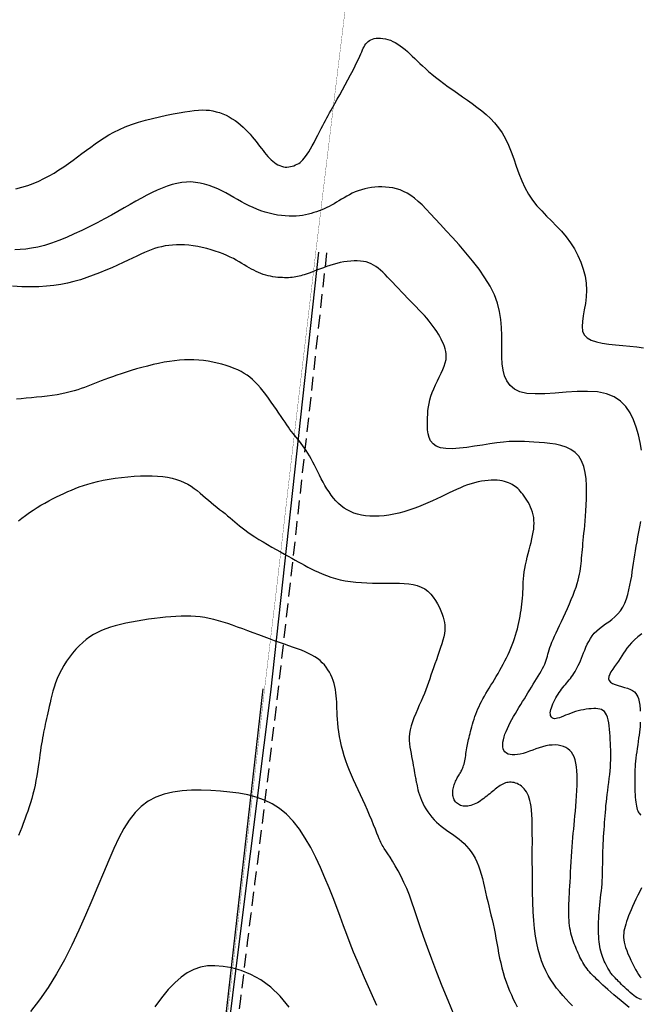
# Model space of a CAD drawing. Units: millimetres. Extents: x 559118 to 569076, y 1386250 to 1405964.
# Drawn here: x 568338 to 568452, y 1386912 to 1387093 of the extents above; entities that cross this region are included whole.
import ezdxf

# ---------------------------------------------------------------- set-up
doc = ezdxf.new("R2010")
doc.units = ezdxf.units.MM
doc.linetypes.add('HIDDEN', pattern=[9.525, 6.35, -3.175])
for name, color, linetype in [('d d muc con', 4, 'Continuous'), ('dm cai', 1, 'Continuous'), ('dm con', 4, 'Continuous'), ('dong muc cai', 1, 'Continuous'), ('duong dat', 6, 'Continuous'), ('KENH TK', 7, 'Continuous'), ('xay', 5, 'Continuous')]:
    doc.layers.add(name, color=color, linetype=linetype)

msp = doc.modelspace()

# ---------------------------------------------------------------- linework, layer by layer
at = {"layer": 'd d muc con', "flags": 128}
for points in [[(568337.14, 1387062.14), (568338.25, 1387062.42), (568339.31, 1387062.74), (568340.33, 1387063.12), (568341.32, 1387063.54), (568342.28, 1387064.01), (568343.22, 1387064.51), (568344.13, 1387065.04), (568345.03, 1387065.6), (568345.91, 1387066.18), (568346.77, 1387066.77), (568347.62, 1387067.38), (568348.45, 1387067.99), (568349.27, 1387068.61), (568350.08, 1387069.22), (568350.87, 1387069.81), (568351.67, 1387070.4), (568352.48, 1387070.97), (568353.32, 1387071.52), (568354.2, 1387072.05), (568355.13, 1387072.56), (568356.13, 1387073.05), (568357.22, 1387073.51), (568358.39, 1387073.94), (568359.64, 1387074.35), (568360.92, 1387074.72), (568362.23, 1387075.06), (568363.53, 1387075.37), (568364.79, 1387075.65), (568366, 1387075.89), (568367.12, 1387076.1), (568368.14, 1387076.28), (568369.06, 1387076.42), (568369.9, 1387076.53), (568370.67, 1387076.59), (568371.38, 1387076.62), (568372.05, 1387076.6), (568372.68, 1387076.55), (568373.31, 1387076.45), (568373.92, 1387076.3), (568374.53, 1387076.12), (568375.13, 1387075.89), (568375.72, 1387075.63), (568376.29, 1387075.34), (568376.85, 1387075.01), (568377.39, 1387074.66), (568377.9, 1387074.29), (568378.39, 1387073.89), (568378.86, 1387073.47), (568379.3, 1387073.04), (568379.72, 1387072.6), (568380.13, 1387072.16), (568380.51, 1387071.71), (568380.88, 1387071.26), (568381.23, 1387070.82), (568381.57, 1387070.39), (568381.89, 1387069.97), (568382.21, 1387069.56), (568382.52, 1387069.16), (568382.82, 1387068.78), (568383.12, 1387068.42), (568383.42, 1387068.08), (568383.72, 1387067.76), (568384.02, 1387067.46), (568384.33, 1387067.19), (568384.64, 1387066.95), (568384.95, 1387066.73), (568385.27, 1387066.55), (568385.59, 1387066.39), (568385.92, 1387066.27), (568386.25, 1387066.19), (568386.58, 1387066.14), (568386.91, 1387066.13), (568387.24, 1387066.15), (568387.57, 1387066.21), (568387.89, 1387066.28), (568388.2, 1387066.38), (568388.51, 1387066.51), (568388.79, 1387066.65), (568389.07, 1387066.81), (568389.33, 1387066.99), (568389.58, 1387067.21), (568389.83, 1387067.45), (568390.09, 1387067.75), (568390.35, 1387068.09), (568390.63, 1387068.49), (568390.92, 1387068.95), (568391.23, 1387069.47), (568391.56, 1387070.05), (568391.89, 1387070.67), (568392.23, 1387071.31), (568392.57, 1387071.96), (568392.89, 1387072.59), (568393.2, 1387073.19), (568393.49, 1387073.75), (568393.76, 1387074.25), (568394.01, 1387074.71), (568394.25, 1387075.15), (568394.49, 1387075.6), (568394.75, 1387076.07), (568395.04, 1387076.58), (568395.36, 1387077.15), (568395.73, 1387077.81), (568396.16, 1387078.58), (568396.62, 1387079.42), (568397.12, 1387080.31), (568397.62, 1387081.24), (568398.12, 1387082.17), (568398.6, 1387083.07), (568399.05, 1387083.92), (568399.44, 1387084.7), (568399.78, 1387085.38), (568400.05, 1387085.97), (568400.28, 1387086.49), (568400.47, 1387086.93), (568400.64, 1387087.31), (568400.79, 1387087.65), (568400.94, 1387087.95), (568401.08, 1387088.23), (568401.24, 1387088.49), (568401.42, 1387088.74), (568401.61, 1387088.96), (568401.83, 1387089.17), (568402.07, 1387089.35), (568402.33, 1387089.51), (568402.63, 1387089.63), (568402.95, 1387089.73), (568403.31, 1387089.79), (568403.7, 1387089.82), (568404.12, 1387089.81), (568404.55, 1387089.76), (568404.99, 1387089.68), (568405.45, 1387089.56), (568405.91, 1387089.41), (568406.37, 1387089.21), (568406.82, 1387088.98), (568407.27, 1387088.71), (568407.72, 1387088.41), (568408.16, 1387088.08), (568408.6, 1387087.72), (568409.05, 1387087.34), (568409.49, 1387086.94), (568409.93, 1387086.52), (568410.38, 1387086.08), (568410.84, 1387085.63), (568411.32, 1387085.17), (568411.82, 1387084.69), (568412.35, 1387084.2), (568412.93, 1387083.69), (568413.54, 1387083.16), (568414.21, 1387082.62), (568414.94, 1387082.06), (568415.72, 1387081.48), (568416.54, 1387080.89), (568417.39, 1387080.29), (568418.27, 1387079.68), (568419.16, 1387079.05), (568420.05, 1387078.42), (568420.94, 1387077.78), (568421.82, 1387077.14), (568422.68, 1387076.47), (568423.5, 1387075.77), (568424.3, 1387075.03), (568425.06, 1387074.23), (568425.77, 1387073.35), (568426.44, 1387072.39), (568427.04, 1387071.33), (568427.59, 1387070.17), (568428.09, 1387068.93), (568428.56, 1387067.62), (568429.04, 1387066.29), (568429.52, 1387064.95), (568430.05, 1387063.63), (568430.62, 1387062.36), (568431.27, 1387061.16), (568432.01, 1387060.06), (568432.83, 1387059.04), (568433.7, 1387058.07), (568434.6, 1387057.14), (568435.53, 1387056.23), (568436.44, 1387055.3), (568437.34, 1387054.34), (568438.19, 1387053.33), (568438.99, 1387052.24), (568439.71, 1387051.09), (568440.35, 1387049.89), (568440.9, 1387048.65), (568441.34, 1387047.39), (568441.67, 1387046.1), (568441.88, 1387044.82), (568441.95, 1387043.54), (568441.88, 1387042.28), (568441.72, 1387041.06), (568441.52, 1387039.89), (568441.32, 1387038.79), (568441.17, 1387037.76), (568441.12, 1387036.84), (568441.22, 1387036.02), (568441.52, 1387035.34), (568442.06, 1387034.78), (568442.81, 1387034.35), (568443.74, 1387034.03), (568444.82, 1387033.78), (568446.01, 1387033.6), (568447.27, 1387033.46), (568448.58, 1387033.34), (568449.89, 1387033.23), (568451.17, 1387033.1), (568452.43, 1387032.92)], [(568337.58, 1387001.14), (568338.23, 1387001.66), (568338.91, 1387002.17), (568339.6, 1387002.67), (568340.3, 1387003.14), (568341.01, 1387003.6), (568341.72, 1387004.03), (568342.44, 1387004.43), (568343.15, 1387004.82), (568343.86, 1387005.19), (568344.57, 1387005.55), (568345.27, 1387005.88), (568345.96, 1387006.21), (568346.64, 1387006.53), (568347.33, 1387006.83), (568348.03, 1387007.12), (568348.76, 1387007.4), (568349.52, 1387007.67), (568350.33, 1387007.92), (568351.2, 1387008.17), (568352.14, 1387008.39), (568353.15, 1387008.61), (568354.24, 1387008.8), (568355.37, 1387008.98), (568356.52, 1387009.13), (568357.7, 1387009.26), (568358.86, 1387009.35), (568360.01, 1387009.42), (568361.11, 1387009.44), (568362.17, 1387009.43), (568363.16, 1387009.38), (568364.1, 1387009.29), (568364.99, 1387009.16), (568365.83, 1387008.99), (568366.62, 1387008.78), (568367.36, 1387008.52), (568368.05, 1387008.23), (568368.69, 1387007.89), (568369.3, 1387007.52), (568369.87, 1387007.13), (568370.42, 1387006.71), (568370.95, 1387006.27), (568371.46, 1387005.83), (568371.97, 1387005.38), (568372.48, 1387004.94), (568373, 1387004.51), (568373.51, 1387004.09), (568374.03, 1387003.67), (568374.55, 1387003.27), (568375.05, 1387002.87), (568375.54, 1387002.49), (568376.02, 1387002.11), (568376.48, 1387001.74), (568376.92, 1387001.37), (568377.35, 1387001.01), (568377.78, 1387000.64), (568378.22, 1387000.27), (568378.68, 1386999.9), (568379.19, 1386999.51), (568379.74, 1386999.1), (568380.35, 1386998.68), (568381.03, 1386998.23), (568381.76, 1386997.77), (568382.54, 1386997.3), (568383.34, 1386996.82), (568384.15, 1386996.35), (568384.95, 1386995.89), (568385.73, 1386995.45), (568386.46, 1386995.03), (568387.15, 1386994.65), (568387.79, 1386994.29), (568388.4, 1386993.95), (568388.99, 1386993.62), (568389.56, 1386993.31), (568390.14, 1386993), (568390.73, 1386992.69), (568391.35, 1386992.38), (568392, 1386992.06), (568392.69, 1386991.74), (568393.41, 1386991.42), (568394.17, 1386991.12), (568394.98, 1386990.83), (568395.82, 1386990.57), (568396.7, 1386990.34), (568397.62, 1386990.15), (568398.58, 1386990), (568399.57, 1386989.89), (568400.58, 1386989.82), (568401.61, 1386989.77), (568402.64, 1386989.75), (568403.67, 1386989.74), (568404.69, 1386989.74), (568405.68, 1386989.74), (568406.64, 1386989.74), (568407.57, 1386989.72), (568408.46, 1386989.68), (568409.31, 1386989.6), (568410.11, 1386989.47), (568410.86, 1386989.28), (568411.56, 1386989.01), (568412.21, 1386988.67), (568412.79, 1386988.23), (568413.32, 1386987.72), (568413.79, 1386987.15), (568414.21, 1386986.54), (568414.58, 1386985.9), (568414.91, 1386985.26), (568415.18, 1386984.64), (568415.41, 1386984.04), (568415.6, 1386983.49), (568415.75, 1386982.97), (568415.85, 1386982.48), (568415.91, 1386981.99), (568415.93, 1386981.51), (568415.9, 1386981), (568415.83, 1386980.47), (568415.71, 1386979.89), (568415.56, 1386979.27), (568415.36, 1386978.59), (568415.13, 1386977.89), (568414.89, 1386977.16), (568414.63, 1386976.41), (568414.36, 1386975.66), (568414.09, 1386974.92), (568413.83, 1386974.19), (568413.59, 1386973.49), (568413.36, 1386972.81), (568413.13, 1386972.14), (568412.91, 1386971.48), (568412.67, 1386970.82), (568412.43, 1386970.15), (568412.16, 1386969.47), (568411.87, 1386968.77), (568411.56, 1386968.04), (568411.22, 1386967.3), (568410.89, 1386966.54), (568410.56, 1386965.78), (568410.24, 1386965.01), (568409.97, 1386964.26), (568409.73, 1386963.52), (568409.55, 1386962.81), (568409.44, 1386962.12), (568409.39, 1386961.46), (568409.39, 1386960.83), (568409.43, 1386960.22), (568409.5, 1386959.62), (568409.59, 1386959.04), (568409.7, 1386958.46), (568409.81, 1386957.9), (568409.92, 1386957.34), (568410.03, 1386956.79), (568410.12, 1386956.27), (568410.21, 1386955.77), (568410.3, 1386955.31), (568410.37, 1386954.89), (568410.43, 1386954.53), (568410.48, 1386954.22), (568410.53, 1386953.98), (568410.56, 1386953.79), (568410.59, 1386953.63), (568410.61, 1386953.5), (568410.64, 1386953.36), (568410.67, 1386953.21), (568410.7, 1386953.03), (568410.75, 1386952.8), (568410.81, 1386952.51), (568410.89, 1386952.17), (568410.98, 1386951.77), (568411.1, 1386951.34), (568411.25, 1386950.87), (568411.42, 1386950.37), (568411.63, 1386949.85), (568411.87, 1386949.33), (568412.14, 1386948.8), (568412.45, 1386948.28), (568412.79, 1386947.76), (568413.16, 1386947.25), (568413.55, 1386946.76), (568413.96, 1386946.29), (568414.39, 1386945.85), (568414.83, 1386945.44), (568415.27, 1386945.07), (568415.73, 1386944.72), (568416.19, 1386944.39), (568416.65, 1386944.07), (568417.12, 1386943.75), (568417.59, 1386943.42), (568418.06, 1386943.08), (568418.52, 1386942.72), (568418.98, 1386942.33), (568419.44, 1386941.9), (568419.88, 1386941.44), (568420.31, 1386940.94), (568420.72, 1386940.4), (568421.1, 1386939.82), (568421.46, 1386939.2), (568421.79, 1386938.53), (568422.08, 1386937.82), (568422.35, 1386937.07), (568422.59, 1386936.28), (568422.81, 1386935.47), (568423.01, 1386934.64), (568423.21, 1386933.81), (568423.4, 1386932.96), (568423.59, 1386932.12), (568423.79, 1386931.29), (568423.98, 1386930.46), (568424.18, 1386929.64), (568424.38, 1386928.81), (568424.58, 1386927.98), (568424.77, 1386927.14), (568424.96, 1386926.29), (568425.13, 1386925.42), (568425.3, 1386924.53), (568425.47, 1386923.63), (568425.63, 1386922.72), (568425.8, 1386921.8), (568425.98, 1386920.89), (568426.17, 1386919.98), (568426.38, 1386919.08), (568426.61, 1386918.2), (568426.87, 1386917.34), (568427.15, 1386916.5), (568427.46, 1386915.68), (568427.79, 1386914.88), (568428.13, 1386914.11), (568428.48, 1386913.36), (568428.84, 1386912.63), (568429.21, 1386911.92)], [(568417.65, 1386910.42), (568416.52, 1386913.08), (568415.44, 1386915.72), (568414.43, 1386918.26), (568413.52, 1386920.65), (568412.72, 1386922.83), (568412.02, 1386924.81), (568411.41, 1386926.6), (568410.86, 1386928.24), (568410.35, 1386929.75), (568409.88, 1386931.13), (568409.4, 1386932.42), (568408.92, 1386933.63), (568408.4, 1386934.77), (568407.87, 1386935.86), (568407.34, 1386936.87), (568406.81, 1386937.81), (568406.31, 1386938.65), (568405.85, 1386939.41), (568405.43, 1386940.05), (568405.08, 1386940.59), (568404.8, 1386941.01), (568404.59, 1386941.35), (568404.42, 1386941.62), (568404.28, 1386941.88), (568404.15, 1386942.13), (568404.02, 1386942.43), (568403.87, 1386942.79), (568403.68, 1386943.25), (568403.44, 1386943.84), (568403.16, 1386944.53), (568402.84, 1386945.32), (568402.48, 1386946.18), (568402.1, 1386947.09), (568401.69, 1386948.03), (568401.27, 1386948.99), (568400.84, 1386949.95), (568400.41, 1386950.88), (568399.99, 1386951.8), (568399.57, 1386952.69), (568399.16, 1386953.58), (568398.76, 1386954.46), (568398.39, 1386955.34), (568398.04, 1386956.22), (568397.72, 1386957.11), (568397.43, 1386958.01), (568397.17, 1386958.91), (568396.94, 1386959.81), (568396.74, 1386960.7), (568396.58, 1386961.57), (568396.44, 1386962.41), (568396.32, 1386963.23), (568396.24, 1386964), (568396.18, 1386964.73), (568396.14, 1386965.43), (568396.11, 1386966.08), (568396.09, 1386966.71), (568396.07, 1386967.31), (568396.05, 1386967.9), (568396.02, 1386968.47), (568395.97, 1386969.04), (568395.91, 1386969.61), (568395.81, 1386970.18), (568395.7, 1386970.74), (568395.56, 1386971.29), (568395.39, 1386971.83), (568395.2, 1386972.36), (568394.98, 1386972.87), (568394.73, 1386973.36), (568394.45, 1386973.83), (568394.14, 1386974.28), (568393.79, 1386974.71), (568393.41, 1386975.12), (568392.99, 1386975.5), (568392.53, 1386975.87), (568392.03, 1386976.21), (568391.49, 1386976.53), (568390.9, 1386976.83), (568390.26, 1386977.12), (568389.58, 1386977.39), (568388.86, 1386977.66), (568388.09, 1386977.93), (568387.28, 1386978.21), (568386.44, 1386978.5), (568385.55, 1386978.81), (568384.63, 1386979.14), (568383.68, 1386979.49), (568382.71, 1386979.86), (568381.72, 1386980.23), (568380.73, 1386980.6), (568379.75, 1386980.97), (568378.79, 1386981.33), (568377.84, 1386981.67), (568376.93, 1386981.99), (568376.04, 1386982.29), (568375.18, 1386982.57), (568374.32, 1386982.82), (568373.48, 1386983.04), (568372.65, 1386983.23), (568371.81, 1386983.39), (568370.97, 1386983.51), (568370.11, 1386983.59), (568369.24, 1386983.64), (568368.36, 1386983.66), (568367.46, 1386983.65), (568366.53, 1386983.61), (568365.58, 1386983.55), (568364.61, 1386983.46), (568363.6, 1386983.35), (568362.57, 1386983.23), (568361.51, 1386983.09), (568360.45, 1386982.93), (568359.39, 1386982.76), (568358.34, 1386982.57), (568357.32, 1386982.36), (568356.33, 1386982.13), (568355.38, 1386981.89), (568354.49, 1386981.63), (568353.66, 1386981.34), (568352.87, 1386981.03), (568352.11, 1386980.68), (568351.4, 1386980.3), (568350.71, 1386979.87), (568350.04, 1386979.38), (568349.4, 1386978.84), (568348.76, 1386978.24), (568348.14, 1386977.59), (568347.55, 1386976.89), (568346.98, 1386976.16), (568346.44, 1386975.39), (568345.95, 1386974.61), (568345.49, 1386973.81), (568345.08, 1386973), (568344.73, 1386972.2), (568344.42, 1386971.41), (568344.16, 1386970.63), (568343.93, 1386969.87), (568343.73, 1386969.13), (568343.56, 1386968.42), (568343.4, 1386967.73), (568343.26, 1386967.09), (568343.12, 1386966.48), (568342.99, 1386965.91), (568342.87, 1386965.37), (568342.75, 1386964.85), (568342.64, 1386964.35), (568342.52, 1386963.85), (568342.42, 1386963.37), (568342.32, 1386962.88), (568342.22, 1386962.38), (568342.12, 1386961.86), (568342.02, 1386961.33), (568341.93, 1386960.78), (568341.84, 1386960.2), (568341.74, 1386959.6), (568341.65, 1386958.95), (568341.55, 1386958.26), (568341.44, 1386957.53), (568341.34, 1386956.77), (568341.22, 1386955.97), (568341.1, 1386955.15), (568340.96, 1386954.32), (568340.82, 1386953.48), (568340.65, 1386952.64), (568340.47, 1386951.81), (568340.27, 1386950.99), (568340.05, 1386950.19), (568339.81, 1386949.4), (568339.57, 1386948.63), (568339.31, 1386947.86), (568339.04, 1386947.11), (568338.76, 1386946.36), (568338.48, 1386945.62), (568338.2, 1386944.88), (568337.9, 1386944.13), (568337.58, 1386943.37)], [(568452.07, 1386980.44), (568451.36, 1386979.86), (568450.73, 1386979.31), (568450.2, 1386978.79), (568449.75, 1386978.28), (568449.36, 1386977.79), (568449.02, 1386977.32), (568448.72, 1386976.84), (568448.42, 1386976.37), (568448.12, 1386975.9), (568447.8, 1386975.42), (568447.46, 1386974.92), (568447.09, 1386974.42), (568446.74, 1386973.93), (568446.43, 1386973.45), (568446.19, 1386972.99), (568446.03, 1386972.56), (568445.98, 1386972.17), (568446.08, 1386971.83), (568446.33, 1386971.55), (568446.71, 1386971.31), (568447.2, 1386971.11), (568447.75, 1386970.93), (568448.34, 1386970.76), (568448.93, 1386970.59), (568449.49, 1386970.42), (568449.99, 1386970.22), (568450.41, 1386969.99), (568450.74, 1386969.74), (568451, 1386969.47), (568451.2, 1386969.17), (568451.35, 1386968.87), (568451.46, 1386968.56), (568451.54, 1386968.25), (568451.6, 1386967.94), (568451.66, 1386967.64), (568451.7, 1386967.35), (568451.74, 1386967.06), (568451.77, 1386966.77), (568451.8, 1386966.49), (568451.82, 1386966.19)], [(568451.82, 1386964.2), (568451.79, 1386963.8), (568451.76, 1386963.36), (568451.71, 1386962.89), (568451.66, 1386962.38), (568451.59, 1386961.83), (568451.51, 1386961.25), (568451.42, 1386960.64), (568451.34, 1386960.02), (568451.25, 1386959.39), (568451.16, 1386958.77), (568451.08, 1386958.17), (568451.01, 1386957.58), (568450.95, 1386957.03), (568450.9, 1386956.51), (568450.86, 1386956), (568450.83, 1386955.51), (568450.8, 1386955.03), (568450.79, 1386954.55), (568450.78, 1386954.06), (568450.78, 1386953.55), (568450.78, 1386953.03), (568450.79, 1386952.5), (568450.8, 1386951.96), (568450.82, 1386951.42), (568450.85, 1386950.9), (568450.88, 1386950.4), (568450.92, 1386949.93), (568450.97, 1386949.5), (568451.03, 1386949.11), (568451.09, 1386948.76), (568451.17, 1386948.45), (568451.25, 1386948.18), (568451.34, 1386947.94), (568451.43, 1386947.74), (568451.54, 1386947.56), (568451.65, 1386947.4), (568451.77, 1386947.27), (568451.89, 1386947.16)]]:
    msp.add_lwpolyline(points, dxfattribs=at)
at = {"layer": 'd d muc con', "color": 4, "flags": 128}
msp.add_lwpolyline([(568403.4, 1386912.18), (568402.64, 1386913.93), (568401.89, 1386915.61), (568401.16, 1386917.24), (568400.46, 1386918.83), (568399.79, 1386920.41), (568399.15, 1386921.99), (568398.53, 1386923.58), (568397.92, 1386925.19), (568397.31, 1386926.82), (568396.69, 1386928.49), (568396.05, 1386930.19), (568395.38, 1386931.94), (568394.67, 1386933.75), (568393.9, 1386935.6), (568393.09, 1386937.48), (568392.21, 1386939.35), (568391.28, 1386941.17), (568390.27, 1386942.91), (568389.21, 1386944.54), (568388.07, 1386946), (568386.85, 1386947.28), (568385.56, 1386948.35), (568384.2, 1386949.21), (568382.77, 1386949.9), (568381.27, 1386950.43), (568379.71, 1386950.84), (568378.1, 1386951.14), (568376.43, 1386951.36), (568374.71, 1386951.52), (568372.96, 1386951.64), (568371.18, 1386951.7), (568369.41, 1386951.69), (568367.66, 1386951.57), (568365.96, 1386951.34), (568364.34, 1386950.96), (568362.82, 1386950.41), (568361.42, 1386949.67), (568360.16, 1386948.73), (568359.01, 1386947.58), (568357.96, 1386946.23), (568356.98, 1386944.68), (568356.04, 1386942.93), (568355.12, 1386940.99), (568354.19, 1386938.87), (568353.22, 1386936.56), (568352.19, 1386934.08), (568351.09, 1386931.46), (568349.93, 1386928.76), (568348.71, 1386926.01), (568347.41, 1386923.27), (568346.03, 1386920.57), (568344.58, 1386917.97), (568343.06, 1386915.5), (568341.45, 1386913.21), (568339.8, 1386911.07)], dxfattribs=at)
at = {"layer": 'dm cai', "color": 1, "flags": 128}
msp.add_lwpolyline([(568387.34, 1386911.88), (568385.68, 1386913.91), (568383.93, 1386915.56), (568382.12, 1386916.86), (568380.31, 1386917.86), (568378.52, 1386918.58), (568376.79, 1386919.07), (568375.17, 1386919.36), (568373.67, 1386919.48), (568372.3, 1386919.44), (568371.01, 1386919.21), (568369.79, 1386918.79), (568368.61, 1386918.18), (568367.46, 1386917.36), (568366.3, 1386916.33), (568365.12, 1386915.08), (568363.89, 1386913.6), (568362.63, 1386911.94)], dxfattribs=at)
at = {"layer": 'dm con', "color": 4, "flags": 128}
for points in [[(568452.04, 1387014.17), (568451.79, 1387015.55), (568451.47, 1387016.96), (568451.08, 1387018.36), (568450.58, 1387019.71), (568449.95, 1387020.98), (568449.16, 1387022.14), (568448.19, 1387023.13), (568447.02, 1387023.94), (568445.62, 1387024.51), (568443.97, 1387024.83), (568442.14, 1387024.94), (568440.19, 1387024.91), (568438.18, 1387024.78), (568436.19, 1387024.62), (568434.28, 1387024.5), (568432.52, 1387024.46), (568430.98, 1387024.57), (568429.71, 1387024.87), (568428.69, 1387025.37), (568427.9, 1387026.03), (568427.32, 1387026.85), (568426.9, 1387027.8), (568426.63, 1387028.86), (568426.47, 1387030.01), (568426.4, 1387031.23), (568426.38, 1387032.52), (568426.39, 1387033.85), (568426.39, 1387035.23), (568426.34, 1387036.65), (568426.21, 1387038.11), (568425.97, 1387039.6), (568425.58, 1387041.12), (568425.01, 1387042.67), (568424.23, 1387044.24), (568423.28, 1387045.81), (568422.2, 1387047.37), (568421.01, 1387048.9), (568419.78, 1387050.39), (568418.53, 1387051.82), (568417.31, 1387053.17), (568416.17, 1387054.42), (568415.12, 1387055.58), (568414.16, 1387056.62), (568413.29, 1387057.57), (568412.49, 1387058.41), (568411.74, 1387059.17), (568411.04, 1387059.83), (568410.35, 1387060.41), (568409.69, 1387060.9), (568409.02, 1387061.31), (568408.35, 1387061.65), (568407.68, 1387061.93), (568407.01, 1387062.14), (568406.34, 1387062.29), (568405.68, 1387062.4), (568405.02, 1387062.46), (568404.36, 1387062.48), (568403.71, 1387062.47), (568403.06, 1387062.43), (568402.43, 1387062.35), (568401.8, 1387062.25), (568401.19, 1387062.12), (568400.6, 1387061.96), (568400.02, 1387061.77), (568399.46, 1387061.56), (568398.92, 1387061.32), (568398.4, 1387061.06), (568397.9, 1387060.79), (568397.41, 1387060.51), (568396.93, 1387060.23), (568396.47, 1387059.94), (568396.01, 1387059.67), (568395.56, 1387059.4), (568395.11, 1387059.15), (568394.66, 1387058.91), (568394.21, 1387058.69), (568393.76, 1387058.48), (568393.3, 1387058.28), (568392.84, 1387058.1), (568392.36, 1387057.93), (568391.88, 1387057.77), (568391.38, 1387057.62), (568390.86, 1387057.48), (568390.33, 1387057.36), (568389.77, 1387057.26), (568389.19, 1387057.18), (568388.59, 1387057.13), (568387.96, 1387057.1), (568387.3, 1387057.11), (568386.61, 1387057.15), (568385.89, 1387057.22), (568385.15, 1387057.32), (568384.41, 1387057.46), (568383.65, 1387057.64), (568382.89, 1387057.85), (568382.14, 1387058.09), (568381.4, 1387058.37), (568380.68, 1387058.68), (568379.96, 1387059.02), (568379.26, 1387059.39), (568378.56, 1387059.77), (568377.86, 1387060.17), (568377.15, 1387060.57), (568376.44, 1387060.97), (568375.7, 1387061.37), (568374.96, 1387061.75), (568374.19, 1387062.11), (568373.41, 1387062.45), (568372.61, 1387062.74), (568371.8, 1387062.99), (568370.97, 1387063.19), (568370.14, 1387063.32), (568369.29, 1387063.39), (568368.44, 1387063.37), (568367.58, 1387063.28), (568366.71, 1387063.12), (568365.82, 1387062.9), (568364.92, 1387062.61), (568364.01, 1387062.27), (568363.08, 1387061.87), (568362.14, 1387061.43), (568361.18, 1387060.94), (568360.19, 1387060.41), (568359.17, 1387059.85), (568358.12, 1387059.25), (568357.02, 1387058.63), (568355.87, 1387057.98), (568354.66, 1387057.3), (568353.4, 1387056.61), (568352.06, 1387055.91), (568350.68, 1387055.2), (568349.26, 1387054.51), (568347.83, 1387053.84), (568346.41, 1387053.22), (568345.01, 1387052.66), (568343.66, 1387052.16), (568342.37, 1387051.75), (568341.16, 1387051.44), (568340.02, 1387051.22), (568338.94, 1387051.07), (568337.91, 1387050.99), (568336.92, 1387050.96)], [(568439.35, 1386912.11), (568438.75, 1386912.72), (568438.17, 1386913.34), (568437.58, 1386913.99), (568437.01, 1386914.67), (568436.45, 1386915.37), (568435.91, 1386916.11), (568435.4, 1386916.88), (568434.91, 1386917.69), (568434.46, 1386918.54), (568434.04, 1386919.44), (568433.67, 1386920.39), (568433.34, 1386921.4), (568433.05, 1386922.48), (568432.8, 1386923.64), (568432.59, 1386924.9), (568432.41, 1386926.28), (568432.27, 1386927.77), (568432.16, 1386929.4), (568432.08, 1386931.17), (568432.03, 1386933.04), (568432, 1386934.97), (568431.99, 1386936.91), (568431.98, 1386938.81), (568431.98, 1386940.64), (568431.99, 1386942.33), (568431.98, 1386943.86), (568431.96, 1386945.18), (568431.93, 1386946.3), (568431.89, 1386947.26), (568431.83, 1386948.06), (568431.75, 1386948.74), (568431.66, 1386949.32), (568431.54, 1386949.82), (568431.41, 1386950.26), (568431.26, 1386950.67), (568431.08, 1386951.04), (568430.89, 1386951.38), (568430.68, 1386951.69), (568430.46, 1386951.96), (568430.22, 1386952.21), (568429.97, 1386952.43), (568429.72, 1386952.62), (568429.45, 1386952.78), (568429.18, 1386952.91), (568428.91, 1386953.01), (568428.64, 1386953.09), (568428.36, 1386953.14), (568428.09, 1386953.16), (568427.82, 1386953.16), (568427.56, 1386953.14), (568427.3, 1386953.09), (568427.05, 1386953.03), (568426.81, 1386952.94), (568426.57, 1386952.83), (568426.33, 1386952.71), (568426.09, 1386952.57), (568425.85, 1386952.41), (568425.62, 1386952.25), (568425.38, 1386952.07), (568425.14, 1386951.88), (568424.9, 1386951.68), (568424.65, 1386951.48), (568424.4, 1386951.27), (568424.15, 1386951.05), (568423.88, 1386950.83), (568423.62, 1386950.61), (568423.34, 1386950.4), (568423.06, 1386950.18), (568422.77, 1386949.97), (568422.48, 1386949.77), (568422.19, 1386949.58), (568421.89, 1386949.4), (568421.59, 1386949.24), (568421.29, 1386949.11), (568420.99, 1386948.99), (568420.69, 1386948.9), (568420.4, 1386948.83), (568420.11, 1386948.78), (568419.83, 1386948.76), (568419.55, 1386948.76), (568419.29, 1386948.79), (568419.05, 1386948.83), (568418.81, 1386948.9), (568418.6, 1386949), (568418.4, 1386949.11), (568418.21, 1386949.24), (568418.04, 1386949.39), (568417.89, 1386949.55), (568417.76, 1386949.73), (568417.65, 1386949.91), (568417.56, 1386950.11), (568417.49, 1386950.32), (568417.43, 1386950.53), (568417.39, 1386950.75), (568417.37, 1386950.98), (568417.37, 1386951.21), (568417.38, 1386951.45), (568417.4, 1386951.69), (568417.44, 1386951.93), (568417.49, 1386952.18), (568417.56, 1386952.42), (568417.63, 1386952.66), (568417.71, 1386952.9), (568417.8, 1386953.13), (568417.89, 1386953.36), (568417.99, 1386953.57), (568418.09, 1386953.77), (568418.2, 1386953.97), (568418.31, 1386954.15), (568418.41, 1386954.33), (568418.52, 1386954.5), (568418.63, 1386954.68), (568418.73, 1386954.85), (568418.84, 1386955.03), (568418.94, 1386955.2), (568419.03, 1386955.39), (568419.12, 1386955.58), (568419.21, 1386955.79), (568419.29, 1386956.01), (568419.37, 1386956.24), (568419.45, 1386956.5), (568419.52, 1386956.77), (568419.58, 1386957.07), (568419.64, 1386957.39), (568419.69, 1386957.73), (568419.75, 1386958.07), (568419.8, 1386958.42), (568419.85, 1386958.77), (568419.91, 1386959.12), (568419.96, 1386959.46), (568420.02, 1386959.78), (568420.08, 1386960.09), (568420.14, 1386960.41), (568420.21, 1386960.72), (568420.29, 1386961.04), (568420.37, 1386961.37), (568420.45, 1386961.72), (568420.55, 1386962.09), (568420.65, 1386962.49), (568420.75, 1386962.91), (568420.87, 1386963.35), (568421, 1386963.8), (568421.14, 1386964.27), (568421.28, 1386964.74), (568421.44, 1386965.21), (568421.61, 1386965.69), (568421.8, 1386966.16), (568422, 1386966.62), (568422.21, 1386967.08), (568422.43, 1386967.55), (568422.67, 1386968.01), (568422.92, 1386968.49), (568423.19, 1386968.97), (568423.47, 1386969.45), (568423.76, 1386969.95), (568424.07, 1386970.46), (568424.38, 1386970.98), (568424.7, 1386971.51), (568425.03, 1386972.05), (568425.36, 1386972.6), (568425.69, 1386973.16), (568426.01, 1386973.72), (568426.33, 1386974.29), (568426.64, 1386974.86), (568426.94, 1386975.44), (568427.24, 1386976.03), (568427.52, 1386976.61), (568427.79, 1386977.2), (568428.04, 1386977.8), (568428.28, 1386978.39), (568428.5, 1386978.99), (568428.7, 1386979.58), (568428.89, 1386980.17), (568429.07, 1386980.76), (568429.23, 1386981.35), (568429.37, 1386981.93), (568429.51, 1386982.51), (568429.63, 1386983.08), (568429.74, 1386983.65), (568429.83, 1386984.21), (568429.92, 1386984.77), (568430, 1386985.32), (568430.06, 1386985.87), (568430.12, 1386986.43), (568430.17, 1386986.99), (568430.21, 1386987.56), (568430.24, 1386988.13), (568430.27, 1386988.71), (568430.29, 1386989.3), (568430.33, 1386989.9), (568430.37, 1386990.51), (568430.43, 1386991.14), (568430.5, 1386991.78), (568430.61, 1386992.44), (568430.73, 1386993.11), (568430.89, 1386993.8), (568431.05, 1386994.49), (568431.23, 1386995.19), (568431.41, 1386995.87), (568431.59, 1386996.55), (568431.75, 1386997.22), (568431.91, 1386997.86), (568432.04, 1386998.48), (568432.15, 1386999.08), (568432.23, 1386999.65), (568432.28, 1387000.2), (568432.3, 1387000.74), (568432.29, 1387001.26), (568432.24, 1387001.77), (568432.15, 1387002.27), (568432.02, 1387002.76), (568431.86, 1387003.24), (568431.67, 1387003.7), (568431.45, 1387004.15), (568431.22, 1387004.58), (568430.98, 1387004.98), (568430.73, 1387005.36), (568430.48, 1387005.72), (568430.25, 1387006.04), (568430.01, 1387006.34), (568429.78, 1387006.61), (568429.55, 1387006.86), (568429.31, 1387007.09), (568429.07, 1387007.3), (568428.81, 1387007.49), (568428.54, 1387007.68), (568428.25, 1387007.85), (568427.94, 1387008.01), (568427.6, 1387008.16), (568427.24, 1387008.29), (568426.85, 1387008.4), (568426.44, 1387008.49), (568425.99, 1387008.56), (568425.51, 1387008.61), (568424.99, 1387008.63), (568424.44, 1387008.63), (568423.86, 1387008.59), (568423.26, 1387008.53), (568422.65, 1387008.44), (568422.02, 1387008.32), (568421.37, 1387008.17), (568420.73, 1387007.98), (568420.08, 1387007.77), (568419.42, 1387007.52), (568418.76, 1387007.24), (568418.08, 1387006.95), (568417.4, 1387006.63), (568416.69, 1387006.29), (568415.96, 1387005.94), (568415.21, 1387005.58), (568414.43, 1387005.21), (568413.63, 1387004.83), (568412.81, 1387004.46), (568411.96, 1387004.1), (568411.09, 1387003.75), (568410.21, 1387003.42), (568409.32, 1387003.11), (568408.41, 1387002.84), (568407.49, 1387002.6), (568406.57, 1387002.4), (568405.65, 1387002.23), (568404.75, 1387002.11), (568403.86, 1387002.04), (568402.99, 1387002.01), (568402.16, 1387002.02), (568401.36, 1387002.09), (568400.61, 1387002.21), (568399.89, 1387002.38), (568399.22, 1387002.59), (568398.59, 1387002.86), (568397.99, 1387003.17), (568397.43, 1387003.52), (568396.9, 1387003.92), (568396.4, 1387004.36), (568395.92, 1387004.84), (568395.47, 1387005.35), (568395.04, 1387005.9), (568394.64, 1387006.47), (568394.26, 1387007.06), (568393.89, 1387007.66), (568393.54, 1387008.28), (568393.21, 1387008.91), (568392.88, 1387009.53), (568392.57, 1387010.16), (568392.27, 1387010.78), (568391.97, 1387011.38), (568391.67, 1387011.97), (568391.38, 1387012.54), (568391.08, 1387013.09), (568390.78, 1387013.6), (568390.47, 1387014.09), (568390.16, 1387014.54), (568389.84, 1387014.97), (568389.53, 1387015.38), (568389.21, 1387015.77), (568388.9, 1387016.15), (568388.6, 1387016.51), (568388.31, 1387016.87), (568388.03, 1387017.23), (568387.75, 1387017.6), (568387.47, 1387017.97), (568387.19, 1387018.37), (568386.89, 1387018.8), (568386.57, 1387019.26), (568386.22, 1387019.76), (568385.85, 1387020.32), (568385.44, 1387020.93), (568385, 1387021.59), (568384.53, 1387022.27), (568384.04, 1387022.97), (568383.54, 1387023.67), (568383.04, 1387024.35), (568382.54, 1387025), (568382.05, 1387025.61), (568381.56, 1387026.16), (568381.09, 1387026.66), (568380.61, 1387027.12), (568380.12, 1387027.53), (568379.61, 1387027.9), (568379.07, 1387028.25), (568378.5, 1387028.57), (568377.88, 1387028.88), (568377.21, 1387029.17), (568376.49, 1387029.45), (568375.73, 1387029.7), (568374.94, 1387029.94), (568374.12, 1387030.15), (568373.28, 1387030.33), (568372.43, 1387030.49), (568371.57, 1387030.61), (568370.71, 1387030.69), (568369.84, 1387030.74), (568368.97, 1387030.75), (568368.08, 1387030.72), (568367.18, 1387030.66), (568366.26, 1387030.57), (568365.32, 1387030.44), (568364.35, 1387030.28), (568363.35, 1387030.08), (568362.33, 1387029.85), (568361.31, 1387029.6), (568360.29, 1387029.34), (568359.28, 1387029.06), (568358.3, 1387028.77), (568357.36, 1387028.48), (568356.47, 1387028.19), (568355.64, 1387027.91), (568354.86, 1387027.64), (568354.14, 1387027.38), (568353.45, 1387027.12), (568352.79, 1387026.87), (568352.16, 1387026.62), (568351.55, 1387026.38), (568350.94, 1387026.14), (568350.34, 1387025.91), (568349.74, 1387025.67), (568349.12, 1387025.45), (568348.48, 1387025.23), (568347.82, 1387025.02), (568347.11, 1387024.83), (568346.36, 1387024.65), (568345.56, 1387024.48), (568344.71, 1387024.33), (568343.8, 1387024.19), (568342.86, 1387024.07), (568341.9, 1387023.95), (568340.93, 1387023.85), (568339.97, 1387023.76), (568339.02, 1387023.68), (568338.11, 1387023.6), (568337.23, 1387023.52)], [(568452.04, 1386913.26), (568451.79, 1386913.34), (568451.52, 1386913.45), (568451.24, 1386913.6), (568450.94, 1386913.79), (568450.62, 1386914.01), (568450.3, 1386914.27), (568449.97, 1386914.55), (568449.63, 1386914.84), (568449.3, 1386915.15), (568448.98, 1386915.45), (568448.67, 1386915.75), (568448.37, 1386916.04), (568448.1, 1386916.31), (568447.84, 1386916.57), (568447.6, 1386916.8), (568447.38, 1386917.02), (568447.18, 1386917.23), (568446.99, 1386917.43), (568446.83, 1386917.61), (568446.67, 1386917.79), (568446.54, 1386917.96), (568446.41, 1386918.13), (568446.3, 1386918.29), (568446.19, 1386918.46), (568446.08, 1386918.64), (568445.98, 1386918.83), (568445.86, 1386919.03), (568445.75, 1386919.25), (568445.62, 1386919.49), (568445.48, 1386919.75), (568445.34, 1386920.03), (568445.19, 1386920.34), (568445.05, 1386920.66), (568444.91, 1386921), (568444.78, 1386921.36), (568444.66, 1386921.74), (568444.55, 1386922.14), (568444.46, 1386922.55), (568444.38, 1386922.98), (568444.31, 1386923.42), (568444.25, 1386923.89), (568444.2, 1386924.36), (568444.17, 1386924.86), (568444.14, 1386925.37), (568444.13, 1386925.89), (568444.12, 1386926.43), (568444.13, 1386926.98), (568444.14, 1386927.55), (568444.17, 1386928.13), (568444.2, 1386928.72), (568444.25, 1386929.33), (568444.3, 1386929.96), (568444.37, 1386930.59), (568444.44, 1386931.24), (568444.51, 1386931.89), (568444.59, 1386932.55), (568444.66, 1386933.2), (568444.73, 1386933.85), (568444.79, 1386934.49), (568444.83, 1386935.12), (568444.86, 1386935.74), (568444.89, 1386936.34), (568444.9, 1386936.93), (568444.9, 1386937.53), (568444.91, 1386938.12), (568444.91, 1386938.71), (568444.92, 1386939.32), (568444.93, 1386939.93), (568444.95, 1386940.56), (568444.97, 1386941.2), (568445.01, 1386941.85), (568445.04, 1386942.51), (568445.08, 1386943.17), (568445.13, 1386943.82), (568445.17, 1386944.48), (568445.22, 1386945.12), (568445.26, 1386945.76), (568445.31, 1386946.38), (568445.35, 1386947.01), (568445.4, 1386947.64), (568445.46, 1386948.27), (568445.51, 1386948.91), (568445.58, 1386949.57), (568445.66, 1386950.25), (568445.74, 1386950.94), (568445.83, 1386951.66), (568445.93, 1386952.38), (568446.02, 1386953.11), (568446.11, 1386953.84), (568446.19, 1386954.56), (568446.26, 1386955.27), (568446.32, 1386955.96), (568446.36, 1386956.62), (568446.39, 1386957.26), (568446.4, 1386957.89), (568446.4, 1386958.51), (568446.39, 1386959.13), (568446.37, 1386959.74), (568446.34, 1386960.36), (568446.31, 1386960.98), (568446.28, 1386961.62), (568446.23, 1386962.26), (568446.18, 1386962.9), (568446.11, 1386963.51), (568446.02, 1386964.09), (568445.92, 1386964.63), (568445.79, 1386965.11), (568445.63, 1386965.53), (568445.44, 1386965.87), (568445.22, 1386966.14), (568444.96, 1386966.35), (568444.68, 1386966.5), (568444.37, 1386966.6), (568444.02, 1386966.66), (568443.65, 1386966.69), (568443.25, 1386966.69), (568442.81, 1386966.67), (568442.36, 1386966.62), (568441.89, 1386966.56), (568441.4, 1386966.48), (568440.91, 1386966.38), (568440.41, 1386966.26), (568439.92, 1386966.13), (568439.44, 1386965.97), (568438.97, 1386965.81), (568438.52, 1386965.63), (568438.09, 1386965.46), (568437.69, 1386965.29), (568437.31, 1386965.14), (568436.95, 1386965.01), (568436.63, 1386964.91), (568436.34, 1386964.85), (568436.08, 1386964.84), (568435.86, 1386964.88), (568435.68, 1386964.95), (568435.53, 1386965.07), (568435.42, 1386965.23), (568435.34, 1386965.43), (568435.3, 1386965.66), (568435.29, 1386965.92), (568435.33, 1386966.21), (568435.39, 1386966.52), (568435.49, 1386966.86), (568435.61, 1386967.21), (568435.75, 1386967.57), (568435.91, 1386967.93), (568436.09, 1386968.29), (568436.29, 1386968.64), (568436.49, 1386968.99), (568436.7, 1386969.32), (568436.92, 1386969.64), (568437.15, 1386969.95), (568437.37, 1386970.26), (568437.61, 1386970.55), (568437.84, 1386970.84), (568438.07, 1386971.12), (568438.3, 1386971.4), (568438.53, 1386971.67), (568438.76, 1386971.95), (568438.98, 1386972.23), (568439.2, 1386972.52), (568439.42, 1386972.82), (568439.63, 1386973.14), (568439.84, 1386973.48), (568440.04, 1386973.84), (568440.23, 1386974.22), (568440.43, 1386974.62), (568440.62, 1386975.05), (568440.82, 1386975.49), (568441.01, 1386975.95), (568441.21, 1386976.43), (568441.41, 1386976.93), (568441.62, 1386977.44), (568441.84, 1386977.97), (568442.08, 1386978.5), (568442.35, 1386979.02), (568442.65, 1386979.54), (568442.98, 1386980.04), (568443.37, 1386980.53), (568443.81, 1386980.99), (568444.31, 1386981.41), (568444.85, 1386981.82), (568445.43, 1386982.23), (568446.01, 1386982.64), (568446.6, 1386983.08), (568447.16, 1386983.56), (568447.69, 1386984.08), (568448.17, 1386984.67), (568448.59, 1386985.34), (568448.95, 1386986.06), (568449.25, 1386986.84), (568449.51, 1386987.66), (568449.73, 1386988.5), (568449.92, 1386989.35), (568450.08, 1386990.2), (568450.23, 1386991.03), (568450.35, 1386991.83), (568450.47, 1386992.61), (568450.59, 1386993.38), (568450.7, 1386994.14), (568450.82, 1386994.91), (568450.94, 1386995.69), (568451.08, 1386996.49), (568451.23, 1386997.33), (568451.39, 1386998.2), (568451.57, 1386999.12), (568451.75, 1387000.07), (568451.93, 1387001.06)], [(568452.04, 1386933.8), (568451.7, 1386933.1), (568451.35, 1386932.4), (568451.02, 1386931.71), (568450.71, 1386931.03), (568450.41, 1386930.37), (568450.14, 1386929.75), (568449.89, 1386929.16), (568449.67, 1386928.61), (568449.47, 1386928.08), (568449.29, 1386927.58), (568449.14, 1386927.11), (568449.01, 1386926.66), (568448.9, 1386926.23), (568448.82, 1386925.83), (568448.77, 1386925.43), (568448.74, 1386925.04), (568448.74, 1386924.64), (568448.78, 1386924.23), (568448.85, 1386923.79), (568448.97, 1386923.33), (568449.12, 1386922.82), (568449.32, 1386922.27), (568449.55, 1386921.68), (568449.81, 1386921.08), (568450.08, 1386920.47), (568450.37, 1386919.87), (568450.67, 1386919.3), (568450.96, 1386918.76), (568451.24, 1386918.29), (568451.5, 1386917.87), (568451.74, 1386917.52), (568451.96, 1386917.22)]]:
    msp.add_lwpolyline(points, dxfattribs=at)
at = {"layer": 'dong muc cai', "flags": 128}
msp.add_lwpolyline([(568449.76, 1386911.8), (568449.02, 1386912.4), (568448.3, 1386913), (568447.62, 1386913.57), (568446.98, 1386914.12), (568446.39, 1386914.63), (568445.86, 1386915.1), (568445.38, 1386915.52), (568444.94, 1386915.91), (568444.55, 1386916.27), (568444.19, 1386916.61), (568443.86, 1386916.92), (568443.56, 1386917.22), (568443.27, 1386917.51), (568443, 1386917.79), (568442.74, 1386918.07), (568442.5, 1386918.35), (568442.26, 1386918.62), (568442.04, 1386918.9), (568441.82, 1386919.19), (568441.62, 1386919.48), (568441.42, 1386919.78), (568441.24, 1386920.09), (568441.06, 1386920.41), (568440.9, 1386920.74), (568440.73, 1386921.07), (568440.58, 1386921.41), (568440.42, 1386921.76), (568440.27, 1386922.1), (568440.12, 1386922.45), (568439.97, 1386922.8), (568439.83, 1386923.15), (568439.69, 1386923.51), (568439.55, 1386923.88), (568439.42, 1386924.25), (568439.3, 1386924.64), (568439.18, 1386925.05), (568439.08, 1386925.47), (568438.98, 1386925.92), (568438.9, 1386926.38), (568438.83, 1386926.86), (568438.78, 1386927.35), (568438.73, 1386927.85), (568438.7, 1386928.35), (568438.67, 1386928.86), (568438.66, 1386929.37), (568438.66, 1386929.87), (568438.67, 1386930.38), (568438.69, 1386930.9), (568438.72, 1386931.45), (568438.76, 1386932.04), (568438.79, 1386932.66), (568438.84, 1386933.34), (568438.88, 1386934.08), (568438.93, 1386934.89), (568438.97, 1386935.76), (568439.02, 1386936.67), (568439.07, 1386937.61), (568439.12, 1386938.56), (568439.18, 1386939.5), (568439.24, 1386940.43), (568439.3, 1386941.33), (568439.36, 1386942.18), (568439.43, 1386942.99), (568439.51, 1386943.79), (568439.58, 1386944.57), (568439.66, 1386945.36), (568439.74, 1386946.16), (568439.81, 1386946.99), (568439.89, 1386947.86), (568439.97, 1386948.77), (568440.04, 1386949.72), (568440.1, 1386950.7), (568440.15, 1386951.67), (568440.19, 1386952.63), (568440.2, 1386953.56), (568440.19, 1386954.45), (568440.15, 1386955.27), (568440.08, 1386956.02), (568439.97, 1386956.68), (568439.83, 1386957.28), (568439.65, 1386957.81), (568439.43, 1386958.27), (568439.17, 1386958.67), (568438.87, 1386959.02), (568438.52, 1386959.31), (568438.13, 1386959.55), (568437.7, 1386959.74), (568437.22, 1386959.88), (568436.72, 1386959.97), (568436.19, 1386960.01), (568435.63, 1386960), (568435.06, 1386959.95), (568434.47, 1386959.84), (568433.87, 1386959.69), (568433.26, 1386959.5), (568432.65, 1386959.29), (568432.05, 1386959.07), (568431.45, 1386958.85), (568430.87, 1386958.65), (568430.3, 1386958.46), (568429.76, 1386958.32), (568429.24, 1386958.23), (568428.75, 1386958.18), (568428.3, 1386958.19), (568427.89, 1386958.24), (568427.53, 1386958.35), (568427.21, 1386958.51), (568426.95, 1386958.73), (568426.76, 1386958.99), (568426.63, 1386959.31), (568426.55, 1386959.67), (568426.54, 1386960.07), (568426.58, 1386960.51), (568426.66, 1386960.98), (568426.79, 1386961.48), (568426.96, 1386961.99), (568427.16, 1386962.51), (568427.4, 1386963.04), (568427.65, 1386963.58), (568427.94, 1386964.12), (568428.23, 1386964.67), (568428.55, 1386965.22), (568428.87, 1386965.77), (568429.2, 1386966.32), (568429.53, 1386966.87), (568429.87, 1386967.42), (568430.2, 1386967.97), (568430.52, 1386968.51), (568430.85, 1386969.05), (568431.18, 1386969.59), (568431.5, 1386970.12), (568431.82, 1386970.64), (568432.14, 1386971.16), (568432.46, 1386971.67), (568432.77, 1386972.17), (568433.07, 1386972.66), (568433.36, 1386973.13), (568433.63, 1386973.59), (568433.87, 1386974.03), (568434.09, 1386974.46), (568434.27, 1386974.86), (568434.42, 1386975.24), (568434.54, 1386975.6), (568434.65, 1386975.95), (568434.74, 1386976.31), (568434.84, 1386976.67), (568434.94, 1386977.05), (568435.05, 1386977.45), (568435.2, 1386977.88), (568435.37, 1386978.35), (568435.58, 1386978.86), (568435.82, 1386979.4), (568436.08, 1386979.99), (568436.37, 1386980.61), (568436.68, 1386981.27), (568437, 1386981.97), (568437.35, 1386982.71), (568437.71, 1386983.49), (568438.07, 1386984.29), (568438.44, 1386985.1), (568438.79, 1386985.92), (568439.14, 1386986.73), (568439.46, 1386987.52), (568439.75, 1386988.28), (568440.01, 1386989), (568440.23, 1386989.66), (568440.41, 1386990.27), (568440.55, 1386990.84), (568440.67, 1386991.38), (568440.76, 1386991.89), (568440.84, 1386992.39), (568440.9, 1386992.87), (568440.95, 1386993.36), (568441, 1386993.84), (568441.04, 1386994.34), (568441.09, 1386994.84), (568441.13, 1386995.36), (568441.18, 1386995.89), (568441.23, 1386996.45), (568441.28, 1386997.02), (568441.33, 1386997.61), (568441.4, 1386998.24), (568441.47, 1386998.89), (568441.54, 1386999.59), (568441.61, 1387000.34), (568441.69, 1387001.16), (568441.76, 1387002.04), (568441.82, 1387003.01), (568441.88, 1387004.06), (568441.93, 1387005.2), (568441.96, 1387006.4), (568441.93, 1387007.64), (568441.85, 1387008.86), (568441.69, 1387010.05), (568441.42, 1387011.17), (568441.04, 1387012.18), (568440.53, 1387013.04), (568439.87, 1387013.74), (568439.08, 1387014.29), (568438.2, 1387014.7), (568437.24, 1387015.01), (568436.23, 1387015.22), (568435.21, 1387015.37), (568434.2, 1387015.47), (568433.22, 1387015.55), (568432.29, 1387015.63), (568431.4, 1387015.69), (568430.52, 1387015.74), (568429.63, 1387015.76), (568428.71, 1387015.76), (568427.73, 1387015.71), (568426.66, 1387015.63), (568425.49, 1387015.49), (568424.2, 1387015.3), (568422.81, 1387015.08), (568421.39, 1387014.85), (568419.96, 1387014.65), (568418.58, 1387014.49), (568417.28, 1387014.41), (568416.12, 1387014.43), (568415.13, 1387014.58), (568414.34, 1387014.88), (568413.74, 1387015.31), (568413.31, 1387015.84), (568413.02, 1387016.47), (568412.84, 1387017.16), (568412.75, 1387017.88), (568412.72, 1387018.62), (568412.72, 1387019.36), (568412.74, 1387020.07), (568412.77, 1387020.76), (568412.82, 1387021.43), (568412.9, 1387022.09), (568413.01, 1387022.74), (568413.15, 1387023.4), (568413.34, 1387024.06), (568413.58, 1387024.74), (568413.87, 1387025.43), (568414.19, 1387026.14), (568414.54, 1387026.85), (568414.89, 1387027.56), (568415.23, 1387028.26), (568415.54, 1387028.94), (568415.8, 1387029.59), (568416, 1387030.2), (568416.13, 1387030.77), (568416.18, 1387031.31), (568416.17, 1387031.81), (568416.11, 1387032.29), (568415.99, 1387032.75), (568415.84, 1387033.2), (568415.66, 1387033.64), (568415.45, 1387034.08), (568415.23, 1387034.53), (568414.99, 1387034.99), (568414.73, 1387035.45), (568414.44, 1387035.92), (568414.13, 1387036.39), (568413.8, 1387036.87), (568413.43, 1387037.36), (568413.04, 1387037.86), (568412.61, 1387038.36), (568412.15, 1387038.87), (568411.67, 1387039.39), (568411.16, 1387039.91), (568410.64, 1387040.44), (568410.11, 1387040.99), (568409.57, 1387041.54), (568409.02, 1387042.1), (568408.48, 1387042.67), (568407.94, 1387043.24), (568407.41, 1387043.81), (568406.88, 1387044.37), (568406.37, 1387044.92), (568405.87, 1387045.44), (568405.39, 1387045.94), (568404.93, 1387046.41), (568404.5, 1387046.83), (568404.08, 1387047.22), (568403.67, 1387047.57), (568403.26, 1387047.88), (568402.84, 1387048.14), (568402.41, 1387048.37), (568401.96, 1387048.56), (568401.48, 1387048.71), (568400.96, 1387048.81), (568400.41, 1387048.88), (568399.84, 1387048.91), (568399.24, 1387048.91), (568398.62, 1387048.87), (568397.99, 1387048.8), (568397.35, 1387048.7), (568396.71, 1387048.58), (568396.07, 1387048.42), (568395.43, 1387048.25), (568394.81, 1387048.06), (568394.2, 1387047.86), (568393.61, 1387047.65), (568393.05, 1387047.45), (568392.52, 1387047.25), (568392.03, 1387047.06), (568391.58, 1387046.89), (568391.17, 1387046.73), (568390.79, 1387046.59), (568390.44, 1387046.47), (568390.1, 1387046.35), (568389.79, 1387046.25), (568389.48, 1387046.16), (568389.17, 1387046.09), (568388.86, 1387046.02), (568388.55, 1387045.96), (568388.23, 1387045.91), (568387.9, 1387045.87), (568387.57, 1387045.84), (568387.22, 1387045.82), (568386.85, 1387045.81), (568386.47, 1387045.82), (568386.07, 1387045.83), (568385.65, 1387045.85), (568385.23, 1387045.88), (568384.79, 1387045.93), (568384.34, 1387045.99), (568383.9, 1387046.07), (568383.45, 1387046.17), (568383.01, 1387046.29), (568382.57, 1387046.43), (568382.14, 1387046.59), (568381.7, 1387046.77), (568381.28, 1387046.96), (568380.84, 1387047.18), (568380.41, 1387047.4), (568379.97, 1387047.65), (568379.53, 1387047.9), (568379.08, 1387048.17), (568378.61, 1387048.45), (568378.12, 1387048.74), (568377.61, 1387049.03), (568377.07, 1387049.32), (568376.5, 1387049.61), (568375.88, 1387049.9), (568375.22, 1387050.18), (568374.51, 1387050.44), (568373.76, 1387050.7), (568372.98, 1387050.94), (568372.18, 1387051.16), (568371.36, 1387051.35), (568370.53, 1387051.52), (568369.71, 1387051.66), (568368.9, 1387051.76), (568368.12, 1387051.83), (568367.36, 1387051.86), (568366.61, 1387051.85), (568365.89, 1387051.81), (568365.2, 1387051.74), (568364.52, 1387051.64), (568363.86, 1387051.5), (568363.22, 1387051.34), (568362.6, 1387051.16), (568361.99, 1387050.94), (568361.37, 1387050.7), (568360.73, 1387050.42), (568360.06, 1387050.12), (568359.35, 1387049.79), (568358.57, 1387049.42), (568357.73, 1387049.02), (568356.81, 1387048.58), (568355.82, 1387048.13), (568354.76, 1387047.65), (568353.66, 1387047.18), (568352.51, 1387046.71), (568351.35, 1387046.26), (568350.16, 1387045.83), (568348.97, 1387045.44), (568347.78, 1387045.1), (568346.58, 1387044.81), (568345.36, 1387044.56), (568344.09, 1387044.37), (568342.76, 1387044.23), (568341.35, 1387044.15), (568339.86, 1387044.13), (568338.25, 1387044.16), (568336.52, 1387044.24)], dxfattribs=at)
at = {"layer": 'duong dat', "ltscale": 0.5, "flags": 128}
msp.add_lwpolyline([(568392.69, 1387050.52), (568383.89, 1386969.73), (568378.93, 1386930.3), (568374.9, 1386897.86), (568365.65, 1386815.28), (568364.25, 1386794.02)], dxfattribs=at)
at = {"layer": 'duong dat', "linetype": 'HIDDEN', "ltscale": 0.4, "flags": 128}
msp.add_lwpolyline([(568394.18, 1387050.36), (568391.16, 1387022.81), (568388.67, 1387000.32), (568386.64, 1386982.23), (568385, 1386967.88), (568383.68, 1386956.6), (568382.62, 1386947.73), (568381.74, 1386940.61), (568380.98, 1386934.56), (568380.29, 1386929.02), (568379.63, 1386923.75), (568379, 1386918.6), (568378.36, 1386913.41), (568377.72, 1386908.04), (568377.04, 1386902.33), (568376.31, 1386896.15), (568375.52, 1386889.33), (568374.65, 1386881.79), (568373.73, 1386873.68), (568372.78, 1386865.21), (568371.82, 1386856.6), (568370.88, 1386848.06), (568369.98, 1386839.8), (568369.16, 1386832.03), (568368.43, 1386824.98), (568367.81, 1386818.8), (568367.3, 1386813.46), (568366.89, 1386808.9), (568366.55, 1386805.04), (568366.29, 1386801.8), (568366.08, 1386799.11), (568365.92, 1386796.9), (568365.78, 1386795.08), (568365.66, 1386793.6), (568365.56, 1386792.4), (568365.47, 1386791.45), (568365.4, 1386790.71), (568365.33, 1386790.14), (568365.28, 1386789.71), (568365.24, 1386789.37), (568365.2, 1386789.08), (568365.17, 1386788.83), (568365.14, 1386788.58), (568365.13, 1386788.35), (568365.13, 1386788.12), (568365.15, 1386787.9), (568365.19, 1386787.67), (568365.26, 1386787.43), (568365.35, 1386787.18), (568365.47, 1386786.91), (568365.65, 1386786.61), (568365.94, 1386786.27), (568366.35, 1386785.87), (568366.92, 1386785.4), (568367.7, 1386784.84), (568368.7, 1386784.19), (568369.97, 1386783.43)], dxfattribs=at)
at = {"layer": 'KENH TK', "const_width": 0.05}
msp.add_lwpolyline([(568209.94, 1386407.1), (568234.78, 1386470.57), (568238.1, 1386477.01), (568245.33, 1386501.88), (568262.15, 1386560.08), (568272.51, 1386584.3), (568276.42, 1386592.81), (568336.43, 1386726.33), (568345.16, 1386745.6), (568351.82, 1386761.02), (568362.08, 1386788.2), (568368.23, 1386844.18), (568371.64, 1386872.32), (568382.8, 1386970.27), (568384.98, 1386988.52), (568387.63, 1387011.52), (568392.27, 1387051), (568395.87, 1387080.8), (568397.74, 1387096.12), (568400.14, 1387117.32), (568401.64, 1387129.57), (568405.07, 1387157.67)], dxfattribs=at)
at = {"layer": 'xay', "flags": 128}
msp.add_lwpolyline([(568261.92, 1386560.18), (568272.28, 1386584.4), (568276.2, 1386592.91), (568336.2, 1386726.43), (568344.93, 1386745.7), (568351.58, 1386761.11), (568361.84, 1386788.26), (568367.98, 1386844.21), (568371.39, 1386872.35), (568382.55, 1386970.3)], dxfattribs=at)

doc.saveas('drawing.dxf')
